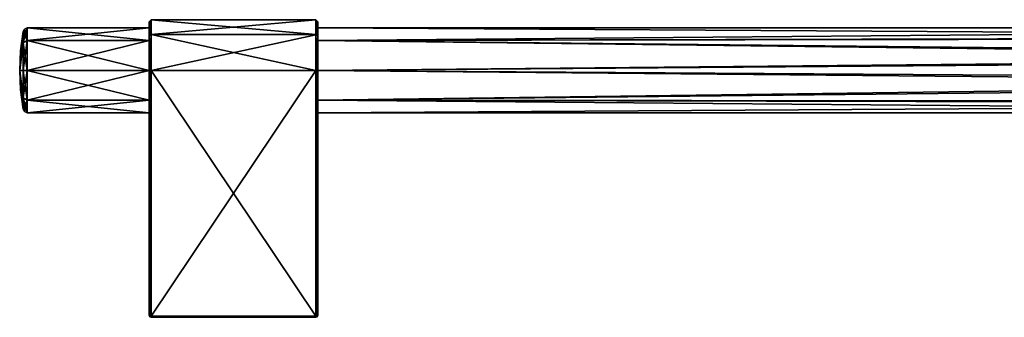
# Model space of a CAD drawing. Units: millimetres. Extents: x -452 to 452, y -60 to 17.
# Drawn here: x -452 to -213, y -60 to 12 of the extents above; entities that cross this region are included whole.
import ezdxf

# ---------------------------------------------------------------- set-up
doc = ezdxf.new("R2010")
doc.units = ezdxf.units.MM
doc.header["$LTSCALE"] = 65.185185
for name, color, linetype in [('1', 7, 'CONTINUOUS'), ('2', 7, 'CONTINUOUS'), ('74', 7, 'CONTINUOUS'), ('75', 7, 'CONTINUOUS'), ('76', 7, 'CONTINUOUS'), ('77', 7, 'CONTINUOUS'), ('78', 7, 'CONTINUOUS'), ('79', 7, 'CONTINUOUS'), ('80', 7, 'CONTINUOUS'), ('81', 7, 'CONTINUOUS'), ('82', 7, 'CONTINUOUS'), ('83', 7, 'CONTINUOUS'), ('84', 7, 'CONTINUOUS'), ('85', 7, 'CONTINUOUS'), ('86', 7, 'CONTINUOUS'), ('87', 7, 'CONTINUOUS'), ('88', 7, 'CONTINUOUS'), ('89', 7, 'CONTINUOUS'), ('90', 7, 'CONTINUOUS'), ('91', 7, 'CONTINUOUS'), ('92', 7, 'CONTINUOUS'), ('93', 7, 'CONTINUOUS'), ('94', 7, 'CONTINUOUS'), ('95', 7, 'CONTINUOUS'), ('96', 7, 'CONTINUOUS'), ('97', 7, 'CONTINUOUS'), ('98', 7, 'CONTINUOUS')]:
    doc.layers.add(name, color=color, linetype=linetype)

msp = doc.modelspace()

# ---------------------------------------------------------------- linework, layer by layer
at = {"layer": '1', "linetype": 'Continuous'}
for points in [[(-420.5, 10.3), (-420.5, 7.28, -7.28), (-450.17, 10.3), (-420.5, 10.3)], [(-450.17, 10.3), (-420.5, 7.28, -7.28), (-450.17, 7.28, -7.28), (-450.17, 10.3)], [(-14.52, 10.3), (-15.84, 8.12, -6.34), (-379.5, 10.3), (-14.52, 10.3)], [(-379.5, 10.3), (-15.84, 8.12, -6.34), (-379.5, 7.28, -7.28), (-379.5, 10.3)], [(-420.5, 7.28, -7.28), (-420.5, 0, -10.3), (-450.17, 7.28, -7.28), (-420.5, 7.28, -7.28)], [(-450.17, 7.28, -7.28), (-420.5, 0, -10.3), (-450.17, 0, -10.3), (-450.17, 7.28, -7.28)], [(-15.84, 8.12, -6.34), (-17.46, 3.44, -9.71), (-379.5, 7.28, -7.28), (-15.84, 8.12, -6.34)], [(-379.5, 7.28, -7.28), (-17.46, 3.44, -9.71), (-379.5, 0, -10.3), (-379.5, 7.28, -7.28)], [(-17.46, 3.44, -9.71), (-17.63, -2.48, -10), (-379.5, 0, -10.3), (-17.46, 3.44, -9.71)], [(-420.5, 0, -10.3), (-420.5, -7.28, -7.28), (-450.17, 0, -10.3), (-420.5, 0, -10.3)], [(-450.17, 0, -10.3), (-420.5, -7.28, -7.28), (-450.17, -7.28, -7.28), (-450.17, 0, -10.3)], [(-379.5, 0, -10.3), (-17.63, -2.48, -10), (-379.5, -7.28, -7.28), (-379.5, 0, -10.3)], [(-17.63, -2.48, -10), (-16.11, -7.58, -6.97), (-379.5, -7.28, -7.28), (-17.63, -2.48, -10)], [(-420.5, -7.28, -7.28), (-420.5, -10.3), (-450.17, -7.28, -7.28), (-420.5, -7.28, -7.28)], [(-450.17, -7.28, -7.28), (-420.5, -10.3), (-450.17, -10.3), (-450.17, -7.28, -7.28)], [(-14.52, -10.3), (-379.5, -10.3), (-379.5, -7.28, -7.28), (-14.52, -10.3)], [(-16.11, -7.58, -6.97), (-14.52, -10.3), (-379.5, -7.28, -7.28), (-16.11, -7.58, -6.97)]]:
    msp.add_3dface(points, dxfattribs=at)
at = {"layer": '2', "linetype": 'Continuous'}
for points in [[(-420.5, 10.3), (-450.17, 10.3), (-450.17, 7.28, 7.28), (-420.5, 10.3)], [(-420.5, 7.28, 7.28), (-420.5, 10.3), (-450.17, 7.28, 7.28), (-420.5, 7.28, 7.28)], [(-14.52, 10.3), (-379.5, 10.3), (-379.5, 7.28, 7.28), (-14.52, 10.3)], [(-16.01, 7.78, 6.75), (-14.52, 10.3), (-379.5, 7.28, 7.28), (-16.01, 7.78, 6.75)], [(-420.5, 0, 10.3), (-420.5, 7.28, 7.28), (-450.17, 0, 10.3), (-420.5, 0, 10.3)], [(-450.17, 0, 10.3), (-420.5, 7.28, 7.28), (-450.17, 7.28, 7.28), (-450.17, 0, 10.3)], [(-17.58, 2.78, 9.92), (-16.01, 7.78, 6.75), (-379.5, 7.28, 7.28), (-17.58, 2.78, 9.92)], [(-379.5, 0, 10.3), (-17.58, 2.78, 9.92), (-379.5, 7.28, 7.28), (-379.5, 0, 10.3)], [(-17.48, -3.36, 9.74), (-17.58, 2.78, 9.92), (-379.5, 0, 10.3), (-17.48, -3.36, 9.74)], [(-420.5, -7.28, 7.28), (-420.5, 0, 10.3), (-450.17, -7.28, 7.28), (-420.5, -7.28, 7.28)], [(-450.17, -7.28, 7.28), (-420.5, 0, 10.3), (-450.17, 0, 10.3), (-450.17, -7.28, 7.28)], [(-379.5, -7.28, 7.28), (-17.48, -3.36, 9.74), (-379.5, 0, 10.3), (-379.5, -7.28, 7.28)], [(-15.89, -8.03, 6.45), (-17.48, -3.36, 9.74), (-379.5, -7.28, 7.28), (-15.89, -8.03, 6.45)], [(-450.17, -10.3), (-420.5, -10.3), (-420.5, -7.28, 7.28), (-450.17, -10.3)], [(-450.17, -10.3), (-420.5, -7.28, 7.28), (-450.17, -7.28, 7.28), (-450.17, -10.3)], [(-379.5, -10.3), (-15.89, -8.03, 6.45), (-379.5, -7.28, 7.28), (-379.5, -10.3)], [(-379.5, -10.3), (-14.52, -10.3), (-15.89, -8.03, 6.45), (-379.5, -10.3)]]:
    msp.add_3dface(points, dxfattribs=at)
at = {"layer": '74', "linetype": 'Continuous'}
for points in [[(-420, -59.7, 12.3), (-420, -59.91, 12.21), (-380, -59.7, 12.3), (-420, -59.7, 12.3)], [(-380, -59.7, 12.3), (-420, -59.91, 12.21), (-380, -59.91, 12.21), (-380, -59.7, 12.3)], [(-420, -60, 12), (-380, -60, 12), (-380, -59.91, 12.21), (-420, -60, 12)], [(-420, -59.91, 12.21), (-420, -60, 12), (-380, -59.91, 12.21), (-420, -59.91, 12.21)]]:
    msp.add_3dface(points, dxfattribs=at)
at = {"layer": '75', "linetype": 'Continuous'}
for points in [[(-379.65, -59.64, 12.16), (-380, -59.7, 12.3), (-379.65, -59.86, 11.94), (-379.65, -59.64, 12.16)], [(-380, -60, 12), (-380, -59.7, 12.3), (-380, -59.91, 12.21), (-380, -60, 12)], [(-380, -59.7, 12.3), (-380, -60, 12), (-379.65, -59.86, 11.94), (-380, -59.7, 12.3)], [(-379.5, -59.5, 11.8), (-379.65, -59.64, 12.16), (-379.65, -59.86, 11.94), (-379.5, -59.5, 11.8)]]:
    msp.add_3dface(points, dxfattribs=at)
at = {"layer": '76', "linetype": 'Continuous'}
for points in [[(-380, -59.7, 12.3), (-379.65, -59.64, 12.16), (-380, 0, 12.3), (-380, -59.7, 12.3)], [(-380, 0, 12.3), (-379.65, -59.64, 12.16), (-379.65, 0, 12.15), (-380, 0, 12.3)], [(-379.65, -59.64, 12.16), (-379.5, -59.5, 11.8), (-379.65, 0, 12.15), (-379.65, -59.64, 12.16)], [(-379.65, 0, 12.15), (-379.5, -59.5, 11.8), (-379.5, 0, 11.8), (-379.65, 0, 12.15)]]:
    msp.add_3dface(points, dxfattribs=at)
at = {"layer": '77', "linetype": 'Continuous'}
for points in [[(-420, -59.7, 12.3), (-380, -59.7, 12.3), (-380, 0, 12.3), (-420, -59.7, 12.3)], [(-420, -59.7, 12.3), (-380, 0, 12.3), (-420, 0, 12.3), (-420, -59.7, 12.3)]]:
    msp.add_3dface(points, dxfattribs=at)
at = {"layer": '78', "linetype": 'Continuous'}
for points in [[(-420.35, 0, 12.15), (-420.5, 0, 11.8), (-420.35, -59.64, 12.16), (-420.35, 0, 12.15)], [(-420.35, -59.64, 12.16), (-420.5, 0, 11.8), (-420.5, -59.5, 11.8), (-420.35, -59.64, 12.16)], [(-420, -59.7, 12.3), (-420, 0, 12.3), (-420.35, 0, 12.15), (-420, -59.7, 12.3)], [(-420, -59.7, 12.3), (-420.35, 0, 12.15), (-420.35, -59.64, 12.16), (-420, -59.7, 12.3)]]:
    msp.add_3dface(points, dxfattribs=at)
at = {"layer": '79', "linetype": 'Continuous'}
for points in [[(-420.5, 8.34, -8.34), (-420.5, 10.3), (-420.5, 11.8, 0.02), (-420.5, 8.34, -8.34)], [(-420.5, 11.8, 0.02), (-420.5, 10.3), (-420.5, 8.35, 8.34), (-420.5, 11.8, 0.02)], [(-420.5, 7.28, -7.28), (-420.5, 10.3), (-420.5, 8.34, -8.34), (-420.5, 7.28, -7.28)], [(-420.5, 10.3), (-420.5, 7.28, 7.28), (-420.5, 8.35, 8.34), (-420.5, 10.3)], [(-420.5, 7.28, 7.28), (-420.5, 0, 10.3), (-420.5, 8.35, 8.34), (-420.5, 7.28, 7.28)], [(-420.5, 0, 10.3), (-420.5, 0, 11.8), (-420.5, 8.35, 8.34), (-420.5, 0, 10.3)], [(-420.5, 0, -11.8), (-420.5, 7.28, -7.28), (-420.5, 8.34, -8.34), (-420.5, 0, -11.8)], [(-420.5, 0, -10.3), (-420.5, 7.28, -7.28), (-420.5, 0, -11.8), (-420.5, 0, -10.3)], [(-420.5, -7.28, -7.28), (-420.5, 0, -10.3), (-420.5, -59.5, -11.8), (-420.5, -7.28, -7.28)], [(-420.5, -59.5, -11.8), (-420.5, 0, -10.3), (-420.5, 0, -11.8), (-420.5, -59.5, -11.8)], [(-420.5, 0, 10.3), (-420.5, -7.28, 7.28), (-420.5, 0, 11.8), (-420.5, 0, 10.3)], [(-420.5, 0, 11.8), (-420.5, -7.28, 7.28), (-420.5, -59.5, -11.8), (-420.5, 0, 11.8)], [(-420.5, -59.5, 11.8), (-420.5, 0, 11.8), (-420.5, -59.5, -11.8), (-420.5, -59.5, 11.8)], [(-420.5, -10.3), (-420.5, -7.28, -7.28), (-420.5, -59.5, -11.8), (-420.5, -10.3)], [(-420.5, -7.28, 7.28), (-420.5, -10.3), (-420.5, -59.5, -11.8), (-420.5, -7.28, 7.28)]]:
    msp.add_3dface(points, dxfattribs=at)
at = {"layer": '80', "linetype": 'Continuous'}
for points in [[(-420.5, -59.5, 11.8), (-420.5, -59.5, -11.8), (-420.35, -59.86, -11.94), (-420.5, -59.5, 11.8)], [(-420.34, -59.86, 11.95), (-420.5, -59.5, 11.8), (-420.35, -59.86, -11.94), (-420.34, -59.86, 11.95)], [(-420, -60, -12), (-420.34, -59.86, 11.95), (-420.35, -59.86, -11.94), (-420, -60, -12)], [(-420, -60, 12), (-420.34, -59.86, 11.95), (-420, -60, -12), (-420, -60, 12)]]:
    msp.add_3dface(points, dxfattribs=at)
at = {"layer": '81', "linetype": 'Continuous'}
for points in [[(-420.35, -59.64, 12.16), (-420.5, -59.5, 11.8), (-420.34, -59.86, 11.95), (-420.35, -59.64, 12.16)], [(-420, -59.7, 12.3), (-420.35, -59.64, 12.16), (-420.34, -59.86, 11.95), (-420, -59.7, 12.3)], [(-420, -60, 12), (-420, -59.7, 12.3), (-420.34, -59.86, 11.95), (-420, -60, 12)], [(-420, -60, 12), (-420, -59.91, 12.21), (-420, -59.7, 12.3), (-420, -60, 12)]]:
    msp.add_3dface(points, dxfattribs=at)
at = {"layer": '82', "linetype": 'Continuous'}
for points in [[(-380, -60, 12), (-420, -60, 12), (-380, -60, -12), (-380, -60, 12)], [(-420, -60, 12), (-420, -60, -12), (-380, -60, -12), (-420, -60, 12)]]:
    msp.add_3dface(points, dxfattribs=at)
at = {"layer": '83', "linetype": 'Continuous'}
for points in [[(-379.5, -59.5, -11.8), (-379.65, -59.86, 11.94), (-379.66, -59.86, -11.95), (-379.5, -59.5, -11.8)], [(-379.5, -59.5, 11.8), (-379.65, -59.86, 11.94), (-379.5, -59.5, -11.8), (-379.5, -59.5, 11.8)], [(-379.65, -59.86, 11.94), (-380, -60, 12), (-379.66, -59.86, -11.95), (-379.65, -59.86, 11.94)], [(-380, -60, 12), (-380, -60, -12), (-379.66, -59.86, -11.95), (-380, -60, 12)]]:
    msp.add_3dface(points, dxfattribs=at)
at = {"layer": '84', "linetype": 'Continuous'}
for points in [[(-379.5, 8.3, 8.39), (-379.5, 10.3), (-379.5, 11.8, 0.13), (-379.5, 8.3, 8.39)], [(-379.5, 11.8, 0.13), (-379.5, 10.3), (-379.5, 8.39, -8.3), (-379.5, 11.8, 0.13)], [(-379.5, 10.3), (-379.5, 7.28, -7.28), (-379.5, 8.39, -8.3), (-379.5, 10.3)], [(-379.5, 7.28, 7.28), (-379.5, 10.3), (-379.5, 8.3, 8.39), (-379.5, 7.28, 7.28)], [(-379.5, 7.28, -7.28), (-379.5, 0, -10.3), (-379.5, 8.39, -8.3), (-379.5, 7.28, -7.28)], [(-379.5, 8.39, -8.3), (-379.5, 0, -10.3), (-379.5, 0, -11.8), (-379.5, 8.39, -8.3)], [(-379.5, 0, 11.8), (-379.5, 7.28, 7.28), (-379.5, 8.3, 8.39), (-379.5, 0, 11.8)], [(-379.5, 0, 10.3), (-379.5, 7.28, 7.28), (-379.5, 0, 11.8), (-379.5, 0, 10.3)], [(-379.5, 0, -10.3), (-379.5, -7.28, -7.28), (-379.5, 0, -11.8), (-379.5, 0, -10.3)], [(-379.5, -7.28, -7.28), (-379.5, -59.5, 11.8), (-379.5, 0, -11.8), (-379.5, -7.28, -7.28)], [(-379.5, -7.28, 7.28), (-379.5, 0, 10.3), (-379.5, -59.5, 11.8), (-379.5, -7.28, 7.28)], [(-379.5, -59.5, 11.8), (-379.5, 0, 10.3), (-379.5, 0, 11.8), (-379.5, -59.5, 11.8)], [(-379.5, -59.5, 11.8), (-379.5, -59.5, -11.8), (-379.5, 0, -11.8), (-379.5, -59.5, 11.8)], [(-379.5, -7.28, -7.28), (-379.5, -10.3), (-379.5, -59.5, 11.8), (-379.5, -7.28, -7.28)], [(-379.5, -10.3), (-379.5, -7.28, 7.28), (-379.5, -59.5, 11.8), (-379.5, -10.3)]]:
    msp.add_3dface(points, dxfattribs=at)
at = {"layer": '85', "linetype": 'Continuous'}
for points in [[(-379.5, 11.8, 0.13), (-379.5, 8.39, -8.3), (-380, 12.3, 0.13), (-379.5, 11.8, 0.13)], [(-380, 8.65, 8.74), (-379.5, 11.8, 0.13), (-380, 12.3, 0.13), (-380, 8.65, 8.74)], [(-380, 12.3, 0.13), (-379.5, 8.39, -8.3), (-380, 12.3, 0), (-380, 12.3, 0.13)], [(-380, 12.3, 0), (-379.5, 8.39, -8.3), (-380, 8.7, -8.7), (-380, 12.3, 0)], [(-379.5, 8.3, 8.39), (-379.5, 11.8, 0.13), (-380, 8.65, 8.74), (-379.5, 8.3, 8.39)], [(-379.5, 8.39, -8.3), (-379.5, 0, -11.8), (-380, 8.7, -8.7), (-379.5, 8.39, -8.3)], [(-380, 8.7, -8.7), (-379.5, 0, -11.8), (-379.65, 0, -12.15), (-380, 8.7, -8.7)], [(-380, 0, -12.3), (-380, 8.7, -8.7), (-379.65, 0, -12.15), (-380, 0, -12.3)], [(-380, 0, 12.3), (-379.5, 8.3, 8.39), (-380, 8.65, 8.74), (-380, 0, 12.3)], [(-380, 0, 12.3), (-379.65, 0, 12.15), (-379.5, 8.3, 8.39), (-380, 0, 12.3)], [(-379.65, 0, 12.15), (-379.5, 0, 11.8), (-379.5, 8.3, 8.39), (-379.65, 0, 12.15)]]:
    msp.add_3dface(points, dxfattribs=at)
at = {"layer": '86', "linetype": 'Continuous'}
for points in [[(-380, 8.65, 8.74), (-380, 12.3, 0.13), (-420, 8.7, 8.7), (-380, 8.65, 8.74)], [(-380, 12.3, 0.13), (-380, 12.3, 0), (-420, 8.7, 8.7), (-380, 12.3, 0.13)], [(-420, 8.7, 8.7), (-380, 12.3, 0), (-420, 12.3, 0), (-420, 8.7, 8.7)], [(-420, 0, 12.3), (-380, 8.65, 8.74), (-420, 8.7, 8.7), (-420, 0, 12.3)], [(-420, 0, 12.3), (-380, 0, 12.3), (-380, 8.65, 8.74), (-420, 0, 12.3)]]:
    msp.add_3dface(points, dxfattribs=at)
at = {"layer": '87', "linetype": 'Continuous'}
for points in [[(-420.5, 8.34, -8.34), (-420.5, 11.8, 0.02), (-420, 12.3, 0), (-420.5, 8.34, -8.34)], [(-420.5, 8.34, -8.34), (-420, 12.3, 0), (-420, 8.7, -8.7), (-420.5, 8.34, -8.34)], [(-420.5, 11.8, 0.02), (-420.5, 8.35, 8.34), (-420, 12.3, 0), (-420.5, 11.8, 0.02)], [(-420.5, 8.35, 8.34), (-420, 8.7, 8.7), (-420, 12.3, 0), (-420.5, 8.35, 8.34)], [(-420.5, 0, 11.8), (-420.35, 0, 12.15), (-420, 8.7, 8.7), (-420.5, 0, 11.8)], [(-420.5, 8.35, 8.34), (-420.5, 0, 11.8), (-420, 8.7, 8.7), (-420.5, 8.35, 8.34)], [(-420, 0, -12.3), (-420.5, 8.34, -8.34), (-420, 8.7, -8.7), (-420, 0, -12.3)], [(-420.5, 0, -11.8), (-420.5, 8.34, -8.34), (-420.35, 0, -12.15), (-420.5, 0, -11.8)], [(-420.35, 0, -12.15), (-420.5, 8.34, -8.34), (-420, 0, -12.3), (-420.35, 0, -12.15)], [(-420.35, 0, 12.15), (-420, 0, 12.3), (-420, 8.7, 8.7), (-420.35, 0, 12.15)]]:
    msp.add_3dface(points, dxfattribs=at)
at = {"layer": '88', "linetype": 'Continuous'}
for points in [[(-380, 12.3, 0), (-380, 8.7, -8.7), (-420, 12.3, 0), (-380, 12.3, 0)], [(-420, 12.3, 0), (-380, 8.7, -8.7), (-420, 8.7, -8.7), (-420, 12.3, 0)], [(-380, 8.7, -8.7), (-380, 0, -12.3), (-420, 8.7, -8.7), (-380, 8.7, -8.7)], [(-380, 0, -12.3), (-420, 0, -12.3), (-420, 8.7, -8.7), (-380, 0, -12.3)]]:
    msp.add_3dface(points, dxfattribs=at)
at = {"layer": '89', "linetype": 'Continuous'}
for points in [[(-420, 0, -12.3), (-380, 0, -12.3), (-380, -59.7, -12.3), (-420, 0, -12.3)], [(-420, -59.7, -12.3), (-420, 0, -12.3), (-380, -59.7, -12.3), (-420, -59.7, -12.3)]]:
    msp.add_3dface(points, dxfattribs=at)
at = {"layer": '90', "linetype": 'Continuous'}
for points in [[(-380, 0, -12.3), (-379.65, 0, -12.15), (-380, -59.7, -12.3), (-380, 0, -12.3)], [(-380, -59.7, -12.3), (-379.65, 0, -12.15), (-379.65, -59.64, -12.16), (-380, -59.7, -12.3)], [(-379.5, 0, -11.8), (-379.5, -59.5, -11.8), (-379.65, -59.64, -12.16), (-379.5, 0, -11.8)], [(-379.65, 0, -12.15), (-379.5, 0, -11.8), (-379.65, -59.64, -12.16), (-379.65, 0, -12.15)]]:
    msp.add_3dface(points, dxfattribs=at)
at = {"layer": '91', "linetype": 'Continuous'}
for points in [[(-379.66, -59.86, -11.95), (-380, -59.7, -12.3), (-379.65, -59.64, -12.16), (-379.66, -59.86, -11.95)], [(-379.66, -59.86, -11.95), (-380, -60, -12), (-380, -59.7, -12.3), (-379.66, -59.86, -11.95)], [(-380, -59.7, -12.3), (-380, -60, -12), (-380, -59.91, -12.21), (-380, -59.7, -12.3)], [(-379.5, -59.5, -11.8), (-379.66, -59.86, -11.95), (-379.65, -59.64, -12.16), (-379.5, -59.5, -11.8)]]:
    msp.add_3dface(points, dxfattribs=at)
at = {"layer": '92', "linetype": 'Continuous'}
for points in [[(-420, -59.7, -12.3), (-380, -59.7, -12.3), (-380, -59.91, -12.21), (-420, -59.7, -12.3)], [(-420, -59.7, -12.3), (-380, -59.91, -12.21), (-420, -59.91, -12.21), (-420, -59.7, -12.3)], [(-380, -60, -12), (-420, -60, -12), (-420, -59.91, -12.21), (-380, -60, -12)], [(-380, -59.91, -12.21), (-380, -60, -12), (-420, -59.91, -12.21), (-380, -59.91, -12.21)]]:
    msp.add_3dface(points, dxfattribs=at)
at = {"layer": '93', "linetype": 'Continuous'}
for points in [[(-420.35, -59.86, -11.94), (-420.5, -59.5, -11.8), (-420.35, -59.64, -12.16), (-420.35, -59.86, -11.94)], [(-420, -59.7, -12.3), (-420.35, -59.86, -11.94), (-420.35, -59.64, -12.16), (-420, -59.7, -12.3)], [(-420, -60, -12), (-420.35, -59.86, -11.94), (-420, -59.7, -12.3), (-420, -60, -12)], [(-420, -60, -12), (-420, -59.7, -12.3), (-420, -59.91, -12.21), (-420, -60, -12)]]:
    msp.add_3dface(points, dxfattribs=at)
at = {"layer": '94', "linetype": 'Continuous'}
for points in [[(-420.5, -59.5, -11.8), (-420.5, 0, -11.8), (-420.35, 0, -12.15), (-420.5, -59.5, -11.8)], [(-420.5, -59.5, -11.8), (-420.35, 0, -12.15), (-420.35, -59.64, -12.16), (-420.5, -59.5, -11.8)], [(-420.35, 0, -12.15), (-420, 0, -12.3), (-420.35, -59.64, -12.16), (-420.35, 0, -12.15)], [(-420, 0, -12.3), (-420, -59.7, -12.3), (-420.35, -59.64, -12.16), (-420, 0, -12.3)]]:
    msp.add_3dface(points, dxfattribs=at)
at = {"layer": '95', "linetype": 'Continuous'}
for points in [[(-451.16, 9.43), (-452, 0), (-451.16, 6.67, 6.67), (-451.16, 9.43)], [(-451.79, 4.73), (-452, 0), (-451.16, 9.43), (-451.79, 4.73)], [(-451.16, 6.67, 6.67), (-452, 0), (-451.16, 0, 9.43), (-451.16, 6.67, 6.67)], [(-451.16, -6.67, 6.67), (-452, 0), (-451.79, -4.73), (-451.16, -6.67, 6.67)], [(-451.16, 0, 9.43), (-452, 0), (-451.16, -6.67, 6.67), (-451.16, 0, 9.43)], [(-451.16, -9.43), (-451.16, -6.67, 6.67), (-451.79, -4.73), (-451.16, -9.43)]]:
    msp.add_3dface(points, dxfattribs=at)
at = {"layer": '96', "linetype": 'Continuous'}
for points in [[(-451.79, 4.73), (-451.16, 9.43), (-451.16, 6.67, -6.67), (-451.79, 4.73)], [(-451.16, 0, -9.43), (-452, 0), (-451.16, 6.67, -6.67), (-451.16, 0, -9.43)], [(-452, 0), (-451.79, 4.73), (-451.16, 6.67, -6.67), (-452, 0)], [(-451.16, -9.43), (-452, 0), (-451.16, -6.67, -6.67), (-451.16, -9.43)], [(-452, 0), (-451.16, -9.43), (-451.79, -4.73), (-452, 0)], [(-451.16, -6.67, -6.67), (-452, 0), (-451.16, 0, -9.43), (-451.16, -6.67, -6.67)]]:
    msp.add_3dface(points, dxfattribs=at)
at = {"layer": '97', "linetype": 'Continuous'}
for points in [[(-450.17, 7.28, -7.28), (-451.16, 9.43), (-450.81, 10.02), (-450.17, 7.28, -7.28)], [(-450.17, 10.3), (-450.17, 7.28, -7.28), (-450.81, 10.02), (-450.17, 10.3)], [(-451.16, 9.43), (-450.17, 7.28, -7.28), (-451.16, 6.67, -6.67), (-451.16, 9.43)], [(-450.17, 7.28, -7.28), (-450.17, 0, -10.3), (-451.16, 6.67, -6.67), (-450.17, 7.28, -7.28)], [(-450.17, 0, -10.3), (-451.16, 0, -9.43), (-451.16, 6.67, -6.67), (-450.17, 0, -10.3)], [(-450.17, 0, -10.3), (-450.17, -7.28, -7.28), (-451.16, 0, -9.43), (-450.17, 0, -10.3)], [(-450.17, -7.28, -7.28), (-451.16, -6.67, -6.67), (-451.16, 0, -9.43), (-450.17, -7.28, -7.28)], [(-450.17, -7.28, -7.28), (-450.17, -10.3), (-451.16, -6.67, -6.67), (-450.17, -7.28, -7.28)], [(-451.16, -6.67, -6.67), (-450.17, -10.3), (-450.81, -10.02), (-451.16, -6.67, -6.67)], [(-451.16, -9.43), (-451.16, -6.67, -6.67), (-450.81, -10.02), (-451.16, -9.43)]]:
    msp.add_3dface(points, dxfattribs=at)
at = {"layer": '98', "linetype": 'Continuous'}
for points in [[(-450.17, 7.28, 7.28), (-450.17, 10.3), (-451.16, 6.67, 6.67), (-450.17, 7.28, 7.28)], [(-451.16, 6.67, 6.67), (-450.17, 10.3), (-450.81, 10.02), (-451.16, 6.67, 6.67)], [(-451.16, 9.43), (-451.16, 6.67, 6.67), (-450.81, 10.02), (-451.16, 9.43)], [(-450.17, 0, 10.3), (-450.17, 7.28, 7.28), (-451.16, 0, 9.43), (-450.17, 0, 10.3)], [(-450.17, 7.28, 7.28), (-451.16, 6.67, 6.67), (-451.16, 0, 9.43), (-450.17, 7.28, 7.28)], [(-450.17, -7.28, 7.28), (-450.17, 0, 10.3), (-451.16, -6.67, 6.67), (-450.17, -7.28, 7.28)], [(-450.17, 0, 10.3), (-451.16, 0, 9.43), (-451.16, -6.67, 6.67), (-450.17, 0, 10.3)], [(-450.17, -7.28, 7.28), (-451.16, -6.67, 6.67), (-451.16, -9.43), (-450.17, -7.28, 7.28)], [(-450.17, -7.28, 7.28), (-451.16, -9.43), (-450.81, -10.02), (-450.17, -7.28, 7.28)], [(-450.17, -10.3), (-450.17, -7.28, 7.28), (-450.81, -10.02), (-450.17, -10.3)]]:
    msp.add_3dface(points, dxfattribs=at)

doc.saveas('drawing.dxf')
